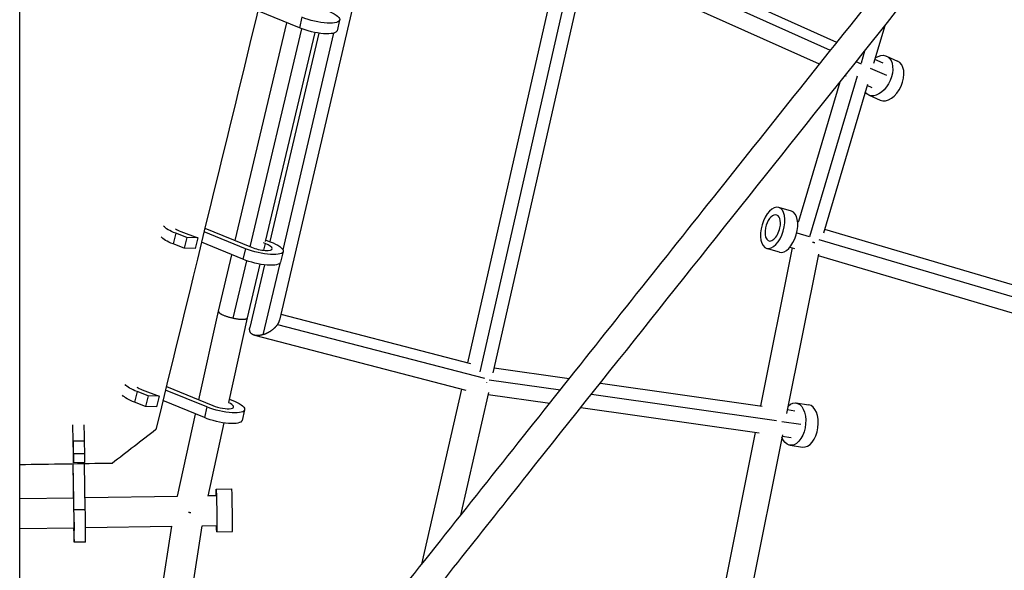
# Model space of a CAD drawing. Units: millimetres. Extents: x -4998 to 5580, y -5572 to 4894.
# Drawn here: x 51 to 743, y -1849 to -1463 of the extents above; entities that cross this region are included whole.
import ezdxf

# ---------------------------------------------------------------- set-up
doc = ezdxf.new("R2010")
doc.units = ezdxf.units.MM
doc.header["$LTSCALE"] = 20
doc.layers.add('2d', color=230, linetype='Continuous')

msp = doc.modelspace()

# ---------------------------------------------------------------- linework, layer by layer
at = {"layer": '2d'}
for p, q in [((50.8, -2214.79), (50.8, -1340.25)), ((305.97, -1363.74), (233.25, -1673.96)), ((625.03, -1478.99), (454.22, -1402.43)), ((620.57, -1484.59), (451.24, -1408.69)), ((365.62, -1703.78), (431.57, -1413.65)), ((374.46, -1710.29), (441.6, -1415)), ((383.48, -1710.93), (449.68, -1419.73)), ((612.8, -1494.33), (449.37, -1421.08)), ((247.33, -1468.81), (218.17, -1456.88)), ((202.18, -1618.07), (238.53, -1465.21)), ((249.15, -1461.35), (247.33, -1468.81)), ((275.62, -1463.33), (273.8, -1470.8)), ((212.7, -1622.37), (249.06, -1469.48)), ((223.63, -1618.67), (258.49, -1472.06)), ((260.97, -1472.48), (226.66, -1618.82)), ((271.37, -1472.52), (235.75, -1624.48)), ((658.69, -1467.27), (650.82, -1493.81)), ((644.46, -1485.11), (641.96, -1493.53)), ((642.36, -1494.36), (638.47, -1492.61)), ((657.61, -1493.6), (651.68, -1490.93)), ((659.86, -1488.58), (667.69, -1492.09)), ((660, -1502.26), (648.68, -1497.19)), ((627.15, -1506.8), (598.14, -1604.66)), ((639.27, -1502.61), (605.78, -1615.53)), ((631.47, -1502.7), (630.7, -1502.35)), ((646.48, -1508.45), (615.52, -1612.87)), ((649.84, -1510.93), (646.23, -1509.31)), ((647.59, -1515.95), (655.42, -1519.46)), ((593.21, -1597.47), (584.18, -1594.8)), ((597.41, -1604.44), (598.37, -1604.73)), ((164.09, -1611.76), (175.89, -1616.26)), ((209.5, -1623.76), (180.37, -1611.84)), ((180.97, -1609.38), (213.66, -1622.76)), ((616.35, -1610.05), (863.98, -1683.29)), ((160.41, -1612.95), (158.59, -1620.41)), ((168.25, -1615.93), (160.41, -1612.95)), ((168.25, -1615.93), (166.43, -1623.4)), ((175.89, -1616.26), (168.25, -1615.93)), ((175.89, -1616.26), (174.07, -1623.72)), ((223.85, -1617.74), (226.89, -1618.9)), ((596.77, -1612.66), (605.65, -1615.29)), ((612.42, -1617.29), (871.67, -1693.98)), ((166.43, -1623.4), (158.59, -1620.41)), ((174.07, -1623.72), (166.43, -1623.4)), ((207.68, -1631.23), (178.55, -1619.3)), ((209.5, -1623.76), (207.68, -1631.23)), ((223.21, -1620.09), (222.04, -1624.9)), ((223.21, -1620.09), (222.17, -1619.7)), ((235.97, -1625.75), (234.15, -1633.22)), ((593.53, -1623.11), (571.39, -1734.07)), ((584.7, -1626.23), (575.67, -1623.56)), ((592.02, -1622.66), (595.2, -1623.6)), ((190.4, -1667.6), (199.82, -1628.01)), ((200.78, -1672.51), (210.35, -1632.23)), ((612.01, -1627.6), (589.69, -1739.45)), ((611.82, -1628.52), (860.76, -1702.15)), ((210.87, -1672.31), (219.82, -1634.66)), ((222.84, -1635.1), (212.52, -1679.14)), ((233.48, -1634.16), (221.76, -1684.15)), ((176.61, -1729.81), (190.4, -1667.61)), ((197.7, -1731.71), (210.87, -1672.31)), ((234.25, -1669.68), (367.59, -1704.29)), ((231.86, -1677), (377.32, -1714.76)), ((215.77, -1684.51), (364.4, -1723.1)), ((384.26, -1707.48), (436.98, -1714.97)), ((380.68, -1715.78), (430.69, -1722.88)), ((153.87, -1720.5), (186.53, -1733.87)), ((333.32, -1845.27), (361.39, -1722.32)), ((458.8, -1718.07), (572.42, -1734.21)), ((133.29, -1724.05), (131.47, -1731.52)), ((141.12, -1727.04), (133.29, -1724.05)), ((136.97, -1722.86), (148.77, -1727.36)), ((141.12, -1727.04), (139.3, -1734.51)), ((148.77, -1727.36), (141.12, -1727.04)), ((148.77, -1727.36), (146.95, -1734.83)), ((182.38, -1734.87), (153.27, -1722.96)), ((198.21, -1729.42), (199.77, -1730.01)), ((360.66, -1810.9), (380.36, -1724.6)), ((380.02, -1726.07), (423.26, -1732.21)), ((452.51, -1725.98), (582.67, -1744.47)), ((139.3, -1734.51), (131.47, -1731.52)), ((146.95, -1734.83), (139.3, -1734.51)), ((180.55, -1742.34), (151.45, -1730.42)), ((182.38, -1734.87), (180.55, -1742.34)), ((445.08, -1735.31), (570.39, -1753.12)), ((596.31, -1732.05), (605.13, -1733.31)), ((161.59, -1797.54), (174.39, -1739.81)), ((208.85, -1736.86), (207.02, -1744.32)), ((590.23, -1736.74), (595.53, -1737.5)), ((183.12, -1797.42), (194.52, -1746.05)), ((586.26, -1744.98), (599.79, -1746.9)), ((567.66, -1752.73), (529.22, -1945.39)), ((586.71, -1754.39), (548.89, -1943.91)), ((586.5, -1755.41), (592.86, -1756.31)), ((88.3, -1760.56), (88.53, -1774.01)), ((96.36, -1758.78), (88.36, -1758.9)), ((88.52, -1767.83), (88.36, -1758.9)), ((96.51, -1767.71), (96.36, -1758.78)), ((592.09, -1761.75), (600.92, -1763.01)), ((96.51, -1767.71), (88.52, -1767.83)), ((88.53, -1774.01), (88.52, -1767.83)), ((96.53, -1773.89), (96.51, -1767.71)), ((88.25, -1774.88), (88.71, -1800.41)), ((88.92, -1807.12), (88.34, -1774.88)), ((96.53, -1773.89), (88.53, -1774.01)), ((96.92, -1807.01), (96.34, -1774.76)), ((50.8, -1799.18), (88.68, -1798.59)), ((96.76, -1798.47), (161.61, -1797.45)), ((183.19, -1797.12), (188.89, -1797.03)), ((188.82, -1792.53), (199.82, -1792.36)), ((96.92, -1807.01), (88.92, -1807.12)), ((97.09, -1819.46), (157.76, -1818.52)), ((121.27, -2050.69), (157.75, -1818.52)), ((143.26, -2045.99), (179.06, -1818.18)), ((179.06, -1818.18), (189.22, -1818.03)), ((50.8, -1820.19), (88.98, -1819.59)), ((189.29, -1822.53), (200.29, -1822.35)), ((97.07, -1829.67), (89.07, -1829.79))]:
    msp.add_line(p, q, dxfattribs=at)
at = {"layer": '2d', "extrusion": (0, 0, -1)}
for centre, major_axis, ratio, start_param, end_param in [((258.38, -1459.12), (-17.24, 4.21), 0.278184, 1.995121, 5.207714), ((256.56, -1466.59), (-17.24, 4.21), 0.278184, 3.141593, 5.207714), ((653.73, -1502.26), (6.14, 13.69), 0.625903, -0.787232, 3.507342), ((168.58, -1610.31), (-17.24, 4.21), 0.278184, -1.146471, -0.337689), ((166.76, -1617.77), (-17.24, 4.21), 0.278184, -1.146471, -0.337996), ((218.73, -1621.54), (-17.24, 4.21), 0.278184, 1.995121, 5.207714), ((216.91, -1629.01), (-17.24, 4.21), 0.278184, 3.141593, 5.207714), ((141.45, -1721.41), (-17.24, 4.21), 0.278184, -1.146471, -0.351472), ((139.63, -1728.88), (-17.24, 4.21), 0.278184, -1.146471, -0.351789), ((191.6, -1732.65), (-17.24, 4.21), 0.278184, 1.995121, 5.207714), ((594.2, -1746.9), (2.11, 14.85), 0.585453, -0.635639, 3.967665), ((189.78, -1740.12), (-17.24, 4.21), 0.278184, 3.141593, 5.207714), ((88.23, -1762.59), (-0.14, 9.75), 0.010809, 0.767096, 1.361352), ((189.06, -1807.53), (-0.23, 15), 0.013599, -0.795399, 3.936991), ((88.81, -1812.04), (-0.14, 9.75), 0.010809, 1.959239, 3.826189)]:
    msp.add_ellipse(centre, major_axis=major_axis, ratio=ratio, start_param=start_param, end_param=end_param, dxfattribs=at)
at = {"layer": '2d'}
for centre, major_axis, ratio, start_param, end_param in [((661.56, -1505.77), (6.14, 13.69), 0.625903, 3.141593, 6.283185), ((588.95, -1611.85), (4.25, 14.38), 0.517351, 3.141593, 6.283185), ((579.93, -1609.18), (2.69, 9.11), 0.517351, -1.418944, 1.722648), ((168.58, -1610.31), (-9.47, 2.31), 0.278184, 0.56384, 1.146471), ((579.93, -1609.18), (2.69, 9.11), 0.517351, 1.722648, 4.864241), ((218.73, -1621.54), (-9.47, 2.31), 0.278184, 1.075471, 4.288064), ((141.45, -1721.41), (-9.47, 2.31), 0.278184, 0.587898, 1.146471), ((191.6, -1732.65), (-9.47, 2.31), 0.278184, 1.075471, 4.089501), ((603.02, -1748.16), (2.11, 14.85), 0.585453, 3.141593, 6.283185), ((88.23, -1762.59), (-0.26, 17.75), 0.010809, -1.361352, -0.54583), ((96.23, -1762.47), (-0.26, 17.75), 0.010809, -1.361352, -0.545891), ((200.06, -1807.36), (-0.23, 15), 0.013599, 3.141593, 6.283185), ((88.81, -1812.04), (-0.26, 17.75), 0.010809, 2.010344, 4.992833), ((96.81, -1811.92), (-0.26, 17.75), 0.010809, 3.141593, 4.992833)]:
    msp.add_ellipse(centre, major_axis=major_axis, ratio=ratio, start_param=start_param, end_param=end_param, dxfattribs=at)
at = {"layer": '2d', "extrusion": (0, 0, -1)}
msp.add_ellipse((579.93, -1609.18), major_axis=(4.25, 14.38), ratio=0.517351, dxfattribs=at)
at = {"layer": '2d'}
for points, knots in [([(201.46, -2011.23), (210.96, -1999.26), (220.48, -1987.27), (259.04, -1938.72), (288.14, -1902.1), (356.12, -1816.59), (395.04, -1767.67), (472.32, -1670.58), (510.71, -1622.39), (586.84, -1526.87), (624.6, -1479.52), (699.54, -1385.63), (736.73, -1339.06), (810.59, -1246.63), (847.3, -1200.74), (920.2, -1109.64), (956.42, -1064.4), (1028.39, -974.59), (1064.16, -929.99), (1135.31, -841.32), (1170.72, -797.24), (1230.73, -722.56), (1255.48, -691.78), (1280.09, -661.18)], [0.080364, 0.080364, 0.080364, 0.080364, 4.681597, 4.681597, 18.727317, 18.727317, 37.474681, 37.474681, 55.957001, 55.957001, 74.171956, 74.171956, 92.176375, 92.176375, 110.051221, 110.051221, 127.837995, 127.837995, 145.582959, 145.582959, 163.36835, 163.36835, 175.960052, 175.960052, 175.960052, 175.960052]), ([(216.34, -2023.04), (216.43, -2022.93), (216.52, -2022.81), (216.87, -2022.37), (217.13, -2022.05), (217.9, -2021.08), (218.41, -2020.43), (219.96, -2018.48), (220.99, -2017.18), (223.01, -2014.64), (223.98, -2013.42), (225.92, -2010.97), (226.89, -2009.75), (229.81, -2006.08), (231.75, -2003.64), (237.57, -1996.3), (241.45, -1991.41), (253.1, -1976.75), (260.86, -1966.98), (284.12, -1937.7), (299.62, -1918.2), (346.06, -1859.76), (376.97, -1820.9), (469.48, -1704.63), (530.89, -1627.53), (714.17, -1397.66), (835.09, -1246.32), (1069.5, -953.61), (1183.09, -812.08), (1294.89, -673.09)], [0.0228976, 0.0228976, 0.0228976, 0.0228976, 0.0230814, 0.0230814, 0.0235941, 0.0235941, 0.0246196, 0.0246196, 0.0266706, 0.0266706, 0.0285716, 0.0285716, 0.0304727, 0.0304727, 0.0342747, 0.0342747, 0.0418789, 0.0418789, 0.0570871, 0.0570871, 0.0875037, 0.0875037, 0.1483368, 0.1483368, 0.270003, 0.270003, 0.5133353, 0.5133353, 0.74805, 0.74805, 0.74805, 0.74805])]:
    msp.add_open_spline(points, degree=3, knots=knots, dxfattribs=at)
for points in [[(333.15, -985.65), (270.91, -1240.69), (208.69, -1495.74), (146.48, -1750.79)], [(146.48, -1750.79), (136.25, -1758.69), (126.02, -1766.58), (115.79, -1774.48)], [(115.79, -1774.48), (94.13, -1774.8), (72.46, -1775.11), (50.8, -1775.42)]]:
    msp.add_open_spline(points, degree=3, dxfattribs=at)
for points, weights in [([(609.52, -1619.61), (608.98, -1619.57), (608.41, -1619.51), (607.81, -1619.43)], [0.875831073211, 0.882170359189, 0.891775637281, 0.904646907488]), ([(190.4, -1667.61), (190.07, -1669.09), (194.46, -1671.16), (200.78, -1672.51)], [1, 0.789016448786, 0.789016448786, 1]), ([(190.4, -1667.6), (190.4, -1667.6), (190.4, -1667.61), (190.4, -1667.61)], [0.998591685041, 0.999059892975, 0.999529331294, 1]), ([(200.78, -1672.51), (206.45, -1673.72), (210.55, -1673.64), (210.87, -1672.31)], [1, 0.820422274133, 0.819952835813, 0.998591685041]), ([(233.25, -1673.96), (233.01, -1674.97), (232.53, -1676), (231.86, -1677)], [0.848916521076, 0.886397162043, 0.936758321685, 1]), ([(221.76, -1684.15), (215.52, -1686.01), (211.35, -1684.12), (212.52, -1679.14)], [1, 0.752733229289, 0.702372069648, 0.848916521076]), ([(231.86, -1677), (229.67, -1680.26), (225.92, -1682.92), (221.76, -1684.15)], [1, 0.896889691164, 0.896889691164, 1]), ([(378.76, -1717.73), (378.75, -1717.79), (378.73, -1717.85), (378.71, -1717.91)], [0.815587401025, 0.811428798979, 0.80731239482, 0.80323818855]), ([(169.32, -1808.65), (169.94, -1808.77), (170.56, -1808.89), (171.17, -1809)], [0.501789787405, 0.500972498527, 0.501500021488, 0.503372356288])]:
    msp.add_rational_spline(points, weights, degree=3, dxfattribs=at)

doc.saveas('drawing.dxf')
